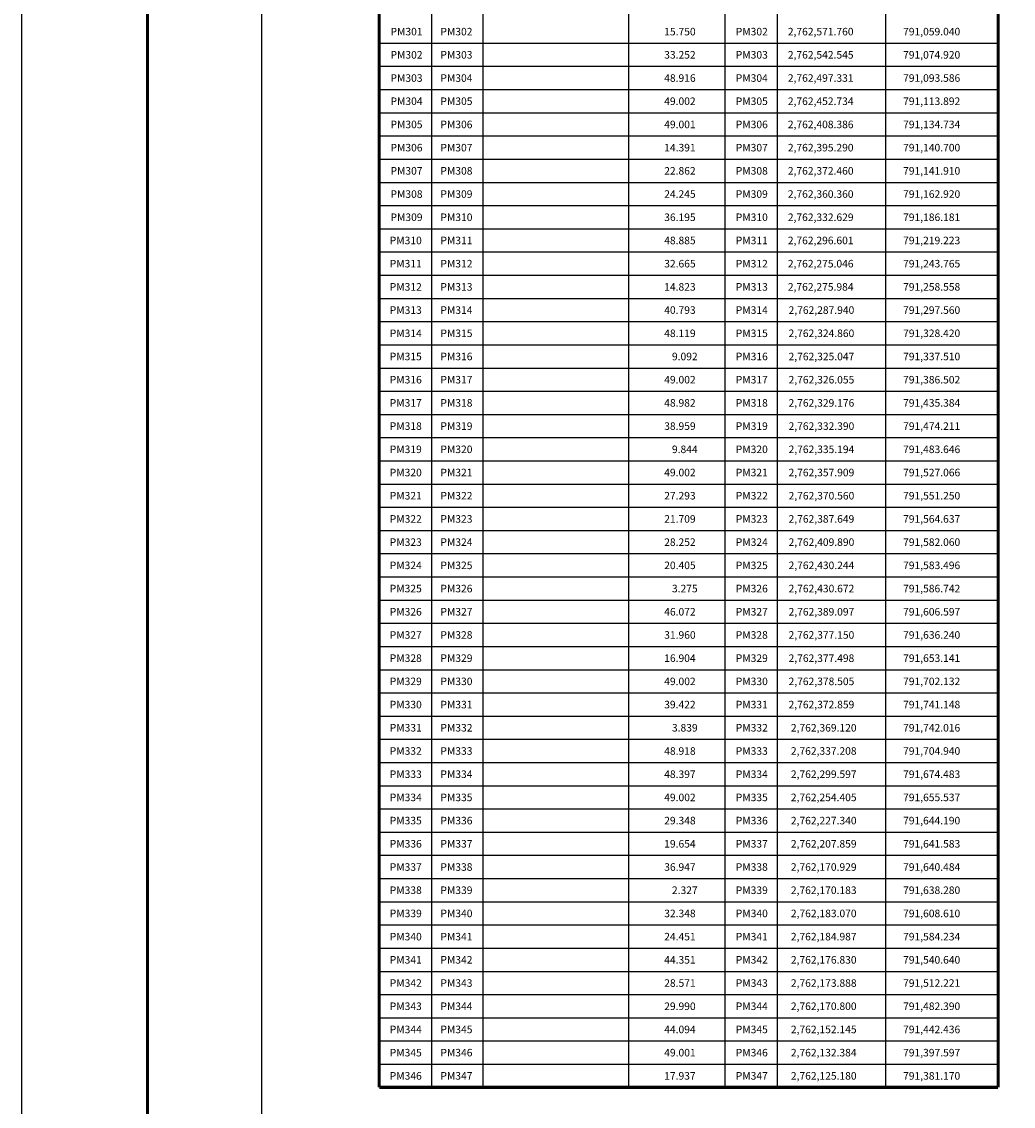
# Model space of a CAD drawing. Units: millimetres. Extents: x 790348 to 797734, y 2762000 to 2763800.
# Drawn here: x 792838 to 793350, y 2762338 to 2762899 of the extents above; entities that cross this region are included whole.
import ezdxf
from ezdxf.enums import TextEntityAlignment as Align

# ---------------------------------------------------------------- set-up
doc = ezdxf.new("R2010")
doc.units = ezdxf.units.MM
doc.header["$LTSCALE"] = 40
for name, color, linetype in [('CVL_CUADCON', 1, 'Continuous'), ('CVL_CUADCON_TX', 2, 'Continuous'), ('Lomo', 7, 'Continuous'), ('MARGEN', 7, 'Continuous')]:
    doc.layers.add(name, color=color, linetype=linetype)
doc.styles.add('SIMPLEX1', font='SIMPLEX1.shx')

msp = doc.modelspace()

# ---------------------------------------------------------------- linework, layer by layer
at = {"layer": 'CVL_CUADCON', "color": 7, "linetype": 'Continuous', "const_width": 1.6, "flags": 128}
for points in [[(793022.76, 2762348.27), (793022.76, 2763650.54), (793342.65, 2763650.54), (793342.65, 2762348.27)], [(793022.76, 2762348.27), (793022.76, 2762348.27), (793342.65, 2762348.27), (793342.65, 2762348.27)]]:
    msp.add_lwpolyline(points, dxfattribs=at)
at = {"layer": 'CVL_CUADCON_TX', "color": 7}
for p, q in [((793076.35, 2763631.54), (793076.35, 2762348.27)), ((793151.56, 2763631.54), (793151.56, 2762348.27)), ((793201.38, 2763631.54), (793201.38, 2762348.27)), ((793228.44, 2763631.54), (793228.44, 2762348.27)), ((793049.73, 2763618.63), (793049.73, 2762348.27)), ((793284.37, 2763618.63), (793284.37, 2762348.27)), ((793022.76, 2762888.27), (793342.65, 2762888.27)), ((793022.76, 2762876.27), (793342.65, 2762876.27)), ((793022.76, 2762864.27), (793342.65, 2762864.27)), ((793022.76, 2762852.27), (793342.65, 2762852.27)), ((793022.76, 2762840.27), (793342.65, 2762840.27)), ((793022.76, 2762828.27), (793342.65, 2762828.27)), ((793022.76, 2762816.27), (793342.65, 2762816.27)), ((793022.76, 2762804.27), (793342.65, 2762804.27)), ((793022.76, 2762792.27), (793342.65, 2762792.27)), ((793022.76, 2762780.27), (793342.65, 2762780.27)), ((793022.76, 2762768.27), (793342.65, 2762768.27)), ((793022.76, 2762756.27), (793342.65, 2762756.27)), ((793022.76, 2762744.27), (793342.65, 2762744.27)), ((793022.76, 2762732.27), (793342.65, 2762732.27)), ((793022.76, 2762720.27), (793342.65, 2762720.27)), ((793022.76, 2762708.27), (793342.65, 2762708.27)), ((793022.76, 2762696.27), (793342.65, 2762696.27)), ((793022.76, 2762684.27), (793342.65, 2762684.27)), ((793022.76, 2762672.27), (793342.65, 2762672.27)), ((793022.76, 2762660.27), (793342.65, 2762660.27)), ((793022.76, 2762648.27), (793342.65, 2762648.27)), ((793022.76, 2762636.27), (793342.65, 2762636.27)), ((793022.76, 2762624.27), (793342.65, 2762624.27)), ((793022.76, 2762612.27), (793342.65, 2762612.27)), ((793022.76, 2762600.27), (793342.65, 2762600.27)), ((793022.76, 2762588.27), (793342.65, 2762588.27)), ((793022.76, 2762576.27), (793342.65, 2762576.27)), ((793022.76, 2762564.27), (793342.65, 2762564.27)), ((793022.76, 2762552.27), (793342.65, 2762552.27)), ((793022.76, 2762540.27), (793342.65, 2762540.27)), ((793022.76, 2762528.27), (793342.65, 2762528.27)), ((793022.76, 2762516.27), (793342.65, 2762516.27)), ((793022.76, 2762504.27), (793342.65, 2762504.27)), ((793022.76, 2762492.27), (793342.65, 2762492.27)), ((793022.76, 2762480.27), (793342.65, 2762480.27)), ((793022.76, 2762468.27), (793342.65, 2762468.27)), ((793022.76, 2762456.27), (793342.65, 2762456.27)), ((793022.76, 2762444.27), (793342.65, 2762444.27)), ((793022.76, 2762432.27), (793342.65, 2762432.27)), ((793022.76, 2762420.27), (793342.65, 2762420.27)), ((793022.76, 2762408.27), (793342.65, 2762408.27)), ((793022.76, 2762396.27), (793342.65, 2762396.27)), ((793022.76, 2762384.27), (793342.65, 2762384.27)), ((793022.76, 2762372.27), (793342.65, 2762372.27)), ((793022.76, 2762360.27), (793342.65, 2762360.27))]:
    msp.add_line(p, q, dxfattribs=at)
at = {"layer": 'Lomo', "color": 255, "linetype": 'Continuous', "elevation": 2.32}
msp.add_lwpolyline([(792837.93, 2763800.22), (795237.93, 2763800.22), (795237.93, 2762000.22), (792837.93, 2762000.22)], close=True, dxfattribs=at)
at = {"layer": 'Lomo', "color": 7, "linetype": 'Continuous', "const_width": 1.6}
msp.add_lwpolyline([(792902.89, 2762063.32), (792902.89, 2763724.62)], dxfattribs=at)
at = {"layer": 'Lomo', "color": 7, "linetype": 'Continuous'}
msp.add_lwpolyline([(792962.13, 2763696.34), (794762.13, 2763696.34), (794762.13, 2762096.34), (792962.13, 2762096.34)], close=True, dxfattribs=at)
msp.add_lwpolyline([(792962.13, 2763696.34), (794762.13, 2763696.34), (794762.13, 2762096.34), (792962.13, 2762096.34)], close=True, dxfattribs=at)
msp.add_lwpolyline([(792962.13, 2763696.34), (794762.13, 2763696.34), (794762.13, 2762096.34), (792962.13, 2762096.34)], close=True, dxfattribs=at)
msp.add_lwpolyline([(792962.13, 2763696.34), (794762.13, 2763696.34), (794762.13, 2762096.34), (792962.13, 2762096.34)], close=True, dxfattribs=at)
at = {"layer": 'MARGEN', "color": 7, "linetype": 'Continuous'}
msp.add_lwpolyline([(792962.13, 2763696.34), (794762.13, 2763696.34), (794762.13, 2762096.34), (792962.13, 2762096.34)], close=True, dxfattribs=at)
msp.add_lwpolyline([(792962.13, 2763696.34), (794762.13, 2763696.34), (794762.13, 2762096.34), (792962.13, 2762096.34)], close=True, dxfattribs=at)

# ---------------------------------------------------------------- texts
at = {"layer": 'CVL_CUADCON_TX', "color": 7, "style": 'SIMPLEX1'}
for s, p in [('PM301', (793036.84, 2762892.27)), ('PM302', (793062.65, 2762892.27)), ('PM302', (793215.31, 2762892.27)), ('PM302', (793036.84, 2762880.27)), ('PM303', (793062.65, 2762880.27)), ('PM303', (793215.31, 2762880.27)), ('PM303', (793036.84, 2762868.27)), ('PM304', (793062.65, 2762868.27)), ('PM304', (793215.31, 2762868.27)), ('PM304', (793036.84, 2762856.27)), ('PM305', (793062.65, 2762856.27)), ('PM305', (793215.31, 2762856.27)), ('PM305', (793036.84, 2762844.27)), ('PM306', (793062.65, 2762844.27)), ('PM306', (793215.31, 2762844.27)), ('PM306', (793036.84, 2762832.27)), ('PM307', (793062.65, 2762832.27)), ('PM307', (793215.31, 2762832.27)), ('PM307', (793036.84, 2762820.27)), ('PM308', (793062.65, 2762820.27)), ('PM308', (793215.31, 2762820.27)), ('PM308', (793036.84, 2762808.27)), ('PM309', (793062.65, 2762808.27)), ('PM309', (793215.31, 2762808.27)), ('PM309', (793036.84, 2762796.27)), ('PM310', (793062.65, 2762796.27)), ('PM310', (793215.31, 2762796.27)), ('PM310', (793036.45, 2762784.27)), ('PM311', (793062.65, 2762784.27)), ('PM311', (793215.31, 2762784.27)), ('PM311', (793036.45, 2762772.27)), ('PM312', (793062.65, 2762772.27)), ('PM312', (793215.31, 2762772.27)), ('PM312', (793036.45, 2762760.27)), ('PM313', (793062.65, 2762760.27)), ('PM313', (793215.31, 2762760.27)), ('PM313', (793036.45, 2762748.27)), ('PM314', (793062.65, 2762748.27)), ('PM314', (793215.31, 2762748.27)), ('PM314', (793036.45, 2762736.27)), ('PM315', (793062.65, 2762736.27)), ('PM315', (793215.31, 2762736.27)), ('PM315', (793036.45, 2762724.27)), ('PM316', (793062.65, 2762724.27)), ('PM316', (793215.31, 2762724.27)), ('PM316', (793036.45, 2762712.27)), ('PM317', (793062.65, 2762712.27)), ('PM317', (793215.31, 2762712.27)), ('PM317', (793036.45, 2762700.27)), ('PM318', (793062.65, 2762700.27)), ('PM318', (793215.31, 2762700.27)), ('PM318', (793036.45, 2762688.27)), ('PM319', (793062.65, 2762688.27)), ('PM319', (793215.31, 2762688.27)), ('PM319', (793036.45, 2762676.27)), ('PM320', (793062.65, 2762676.27)), ('PM320', (793215.31, 2762676.27)), ('PM320', (793036.45, 2762664.27)), ('PM321', (793062.65, 2762664.27)), ('PM321', (793215.31, 2762664.27)), ('PM321', (793036.45, 2762652.27)), ('PM322', (793062.65, 2762652.27)), ('PM322', (793215.31, 2762652.27)), ('PM322', (793036.45, 2762640.27)), ('PM323', (793062.65, 2762640.27)), ('PM323', (793215.31, 2762640.27)), ('PM323', (793036.45, 2762628.27)), ('PM324', (793062.65, 2762628.27)), ('PM324', (793215.31, 2762628.27)), ('PM324', (793036.45, 2762616.27)), ('PM325', (793062.65, 2762616.27)), ('PM325', (793215.31, 2762616.27)), ('PM325', (793036.45, 2762604.27)), ('PM326', (793062.65, 2762604.27)), ('PM326', (793215.31, 2762604.27)), ('PM326', (793036.45, 2762592.27)), ('PM327', (793062.65, 2762592.27)), ('PM327', (793215.31, 2762592.27)), ('PM327', (793036.45, 2762580.27)), ('PM328', (793062.65, 2762580.27)), ('PM328', (793215.31, 2762580.27)), ('PM328', (793036.45, 2762568.27)), ('PM329', (793062.65, 2762568.27)), ('PM329', (793215.31, 2762568.27)), ('PM329', (793036.45, 2762556.27)), ('PM330', (793062.65, 2762556.27)), ('PM330', (793215.31, 2762556.27)), ('PM330', (793036.45, 2762544.27)), ('PM331', (793062.65, 2762544.27)), ('PM331', (793215.31, 2762544.27)), ('PM331', (793036.45, 2762532.27)), ('PM332', (793062.65, 2762532.27)), ('PM332', (793215.31, 2762532.27)), ('PM332', (793036.45, 2762520.27)), ('PM333', (793062.65, 2762520.27)), ('PM333', (793215.31, 2762520.27)), ('PM333', (793036.45, 2762508.27)), ('PM334', (793062.65, 2762508.27)), ('PM334', (793215.31, 2762508.27)), ('PM334', (793036.45, 2762496.27)), ('PM335', (793062.65, 2762496.27)), ('PM335', (793215.31, 2762496.27)), ('PM335', (793036.45, 2762484.27)), ('PM336', (793062.65, 2762484.27)), ('PM336', (793215.31, 2762484.27)), ('PM336', (793036.45, 2762472.27)), ('PM337', (793062.65, 2762472.27)), ('PM337', (793215.31, 2762472.27)), ('PM337', (793036.45, 2762460.27)), ('PM338', (793062.65, 2762460.27)), ('PM338', (793215.31, 2762460.27)), ('PM338', (793036.45, 2762448.27)), ('PM339', (793062.65, 2762448.27)), ('PM339', (793215.31, 2762448.27)), ('PM339', (793036.45, 2762436.27)), ('PM340', (793062.65, 2762436.27)), ('PM340', (793215.31, 2762436.27)), ('PM340', (793036.45, 2762424.27)), ('PM341', (793062.65, 2762424.27)), ('PM341', (793215.31, 2762424.27)), ('PM341', (793036.45, 2762412.27)), ('PM342', (793062.65, 2762412.27)), ('PM342', (793215.31, 2762412.27)), ('PM342', (793036.45, 2762400.27)), ('PM343', (793062.65, 2762400.27)), ('PM343', (793215.31, 2762400.27)), ('PM343', (793036.45, 2762388.27)), ('PM344', (793062.65, 2762388.27)), ('PM344', (793215.31, 2762388.27)), ('PM344', (793036.45, 2762376.27)), ('PM345', (793062.65, 2762376.27)), ('PM345', (793215.31, 2762376.27)), ('PM345', (793036.45, 2762364.27)), ('PM346', (793062.65, 2762364.27)), ('PM346', (793215.31, 2762364.27)), ('PM346', (793036.45, 2762352.27)), ('PM347', (793062.65, 2762352.27)), ('PM347', (793215.31, 2762352.27))]:
    msp.add_text(s, height=3.9, dxfattribs=at).set_placement(p, align=Align.CENTER)
for s, p in [('15.750', (793170.04, 2762892.27)), ('2,762,571.760', (793233.94, 2762892.27)), ('791,059.040', (793293.52, 2762892.27)), ('33.252', (793170.04, 2762880.27)), ('2,762,542.545', (793233.94, 2762880.27)), ('791,074.920', (793293.52, 2762880.27)), ('48.916', (793170.04, 2762868.27)), ('2,762,497.331', (793233.94, 2762868.27)), ('791,093.586', (793293.52, 2762868.27)), ('49.002', (793170.04, 2762856.27)), ('2,762,452.734', (793233.94, 2762856.27)), ('791,113.892', (793293.52, 2762856.27)), ('49.001', (793170.04, 2762844.27)), ('2,762,408.386', (793233.94, 2762844.27)), ('791,134.734', (793293.52, 2762844.27)), ('14.391', (793170.04, 2762832.27)), ('2,762,395.290', (793233.94, 2762832.27)), ('791,140.700', (793293.52, 2762832.27)), ('22.862', (793170.04, 2762820.27)), ('2,762,372.460', (793233.94, 2762820.27)), ('791,141.910', (793293.52, 2762820.27)), ('24.245', (793170.04, 2762808.27)), ('2,762,360.360', (793233.94, 2762808.27)), ('791,162.920', (793293.52, 2762808.27)), ('36.195', (793170.04, 2762796.27)), ('2,762,332.629', (793233.94, 2762796.27)), ('791,186.181', (793293.52, 2762796.27)), ('48.885', (793170.04, 2762784.27)), ('2,762,296.601', (793233.94, 2762784.27)), ('791,219.223', (793293.52, 2762784.27)), ('32.665', (793170.04, 2762772.27)), ('2,762,275.046', (793233.94, 2762772.27)), ('791,243.765', (793293.52, 2762772.27)), ('14.823', (793170.04, 2762760.27)), ('2,762,275.984', (793233.94, 2762760.27)), ('791,258.558', (793293.52, 2762760.27)), ('40.793', (793170.04, 2762748.27)), ('2,762,287.940', (793234.33, 2762748.27)), ('791,297.560', (793293.52, 2762748.27)), ('48.119', (793170.04, 2762736.27)), ('2,762,324.860', (793234.33, 2762736.27)), ('791,328.420', (793293.52, 2762736.27)), ('9.092', (793174.04, 2762724.27)), ('2,762,325.047', (793234.33, 2762724.27)), ('791,337.510', (793293.52, 2762724.27)), ('49.002', (793170.04, 2762712.27)), ('2,762,326.055', (793234.33, 2762712.27)), ('791,386.502', (793293.52, 2762712.27)), ('48.982', (793170.04, 2762700.27)), ('2,762,329.176', (793234.33, 2762700.27)), ('791,435.384', (793293.52, 2762700.27)), ('38.959', (793170.04, 2762688.27)), ('2,762,332.390', (793234.33, 2762688.27)), ('791,474.211', (793293.52, 2762688.27)), ('9.844', (793174.04, 2762676.27)), ('2,762,335.194', (793234.33, 2762676.27)), ('791,483.646', (793293.52, 2762676.27)), ('49.002', (793170.04, 2762664.27)), ('2,762,357.909', (793234.33, 2762664.27)), ('791,527.066', (793293.52, 2762664.27)), ('27.293', (793170.04, 2762652.27)), ('2,762,370.560', (793234.33, 2762652.27)), ('791,551.250', (793293.52, 2762652.27)), ('21.709', (793170.04, 2762640.27)), ('2,762,387.649', (793234.33, 2762640.27)), ('791,564.637', (793293.52, 2762640.27)), ('28.252', (793170.04, 2762628.27)), ('2,762,409.890', (793234.33, 2762628.27)), ('791,582.060', (793293.52, 2762628.27)), ('20.405', (793170.04, 2762616.27)), ('2,762,430.244', (793234.33, 2762616.27)), ('791,583.496', (793293.52, 2762616.27)), ('3.275', (793174.04, 2762604.27)), ('2,762,430.672', (793234.33, 2762604.27)), ('791,586.742', (793293.52, 2762604.27)), ('46.072', (793170.04, 2762592.27)), ('2,762,389.097', (793234.33, 2762592.27)), ('791,606.597', (793293.52, 2762592.27)), ('31.960', (793170.04, 2762580.27)), ('2,762,377.150', (793234.33, 2762580.27)), ('791,636.240', (793293.52, 2762580.27)), ('16.904', (793170.04, 2762568.27)), ('2,762,377.498', (793234.33, 2762568.27)), ('791,653.141', (793293.52, 2762568.27)), ('49.002', (793170.04, 2762556.27)), ('2,762,378.505', (793234.33, 2762556.27)), ('791,702.132', (793293.52, 2762556.27)), ('39.422', (793170.04, 2762544.27)), ('2,762,372.859', (793234.33, 2762544.27)), ('791,741.148', (793293.52, 2762544.27)), ('3.839', (793174.04, 2762532.27)), ('2,762,369.120', (793235.51, 2762532.27)), ('791,742.016', (793293.52, 2762532.27)), ('48.918', (793170.04, 2762520.27)), ('2,762,337.208', (793235.51, 2762520.27)), ('791,704.940', (793293.52, 2762520.27)), ('48.397', (793170.04, 2762508.27)), ('2,762,299.597', (793235.51, 2762508.27)), ('791,674.483', (793293.52, 2762508.27)), ('49.002', (793170.04, 2762496.27)), ('2,762,254.405', (793235.51, 2762496.27)), ('791,655.537', (793293.52, 2762496.27)), ('29.348', (793170.04, 2762484.27)), ('2,762,227.340', (793235.51, 2762484.27)), ('791,644.190', (793293.52, 2762484.27)), ('19.654', (793170.04, 2762472.27)), ('2,762,207.859', (793235.51, 2762472.27)), ('791,641.583', (793293.52, 2762472.27)), ('36.947', (793170.04, 2762460.27)), ('2,762,170.929', (793235.51, 2762460.27)), ('791,640.484', (793293.52, 2762460.27)), ('2.327', (793174.04, 2762448.27)), ('2,762,170.183', (793235.51, 2762448.27)), ('791,638.280', (793293.52, 2762448.27)), ('32.348', (793170.04, 2762436.27)), ('2,762,183.070', (793235.51, 2762436.27)), ('791,608.610', (793293.52, 2762436.27)), ('24.451', (793170.04, 2762424.27)), ('2,762,184.987', (793235.51, 2762424.27)), ('791,584.234', (793293.52, 2762424.27)), ('44.351', (793170.04, 2762412.27)), ('2,762,176.830', (793235.51, 2762412.27)), ('791,540.640', (793293.52, 2762412.27)), ('28.571', (793170.04, 2762400.27)), ('2,762,173.888', (793235.51, 2762400.27)), ('791,512.221', (793293.52, 2762400.27)), ('29.990', (793170.04, 2762388.27)), ('2,762,170.800', (793235.51, 2762388.27)), ('791,482.390', (793293.52, 2762388.27)), ('44.094', (793170.04, 2762376.27)), ('2,762,152.145', (793235.51, 2762376.27)), ('791,442.436', (793293.52, 2762376.27)), ('49.001', (793170.04, 2762364.27)), ('2,762,132.384', (793235.51, 2762364.27)), ('791,397.597', (793293.52, 2762364.27)), ('17.937', (793170.04, 2762352.27)), ('2,762,125.180', (793235.51, 2762352.27)), ('791,381.170', (793293.52, 2762352.27))]:
    msp.add_text(s, height=3.9, dxfattribs=at).set_placement(p)

doc.saveas('drawing.dxf')
